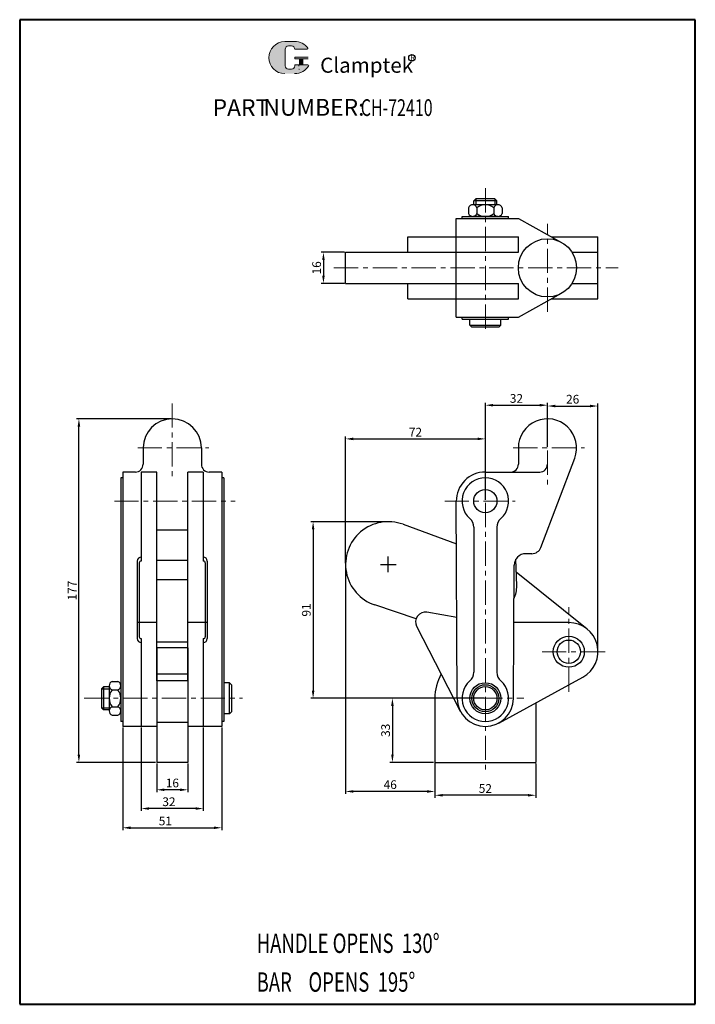
# Model space of a CAD drawing. Units: millimetres. Extents: x 16004 to 16352, y 975 to 1483.
import ezdxf

# ---------------------------------------------------------------- set-up
doc = ezdxf.new("R2010")
doc.units = ezdxf.units.MM
doc.linetypes.add('CENTER', pattern=[2, 1.25, -0.25, 0.25, -0.25])
for name, color, linetype, lineweight in [('1L', 7, 'Continuous', 40), ('3L', 6, 'CENTER', 13), ('5L', 1, 'Continuous', 13), ('7L', 3, 'Continuous', 30)]:
    doc.layers.add(name, color=color, linetype=linetype, lineweight=lineweight)
doc.styles.add('ROMANS', font='ROMANS', dxfattribs={"width": 0.7})
doc.styles.get("Standard").update_dxf_attribs({"font": 'arial.ttf'})
doc.dimstyles.new('ISO-25', dxfattribs={"dimtxt": 4.5, "dimasz": 4, "dimexe": 1.25, "dimexo": 0.625, "dimtad": 1, "dimtoh": 1, "dimtxsty": 'Standard', "dimcen": 4, "dimclrd": 1, "dimclre": 1, "dimclrt": 3, "dimadec": 0, "dimazin": 0, "dimtfac": 1, "dimtmove": 0, "dimatfit": 3, "dimfxl": 0, "dimarcsym": 0})

# ---------------------------------------------------------------- blocks, each defined once
blk = doc.blocks.new('*D13')
at = {"color": 1, "lineweight": -2}
for p, q in [((16217.45, 1099.37), (16217.45, 1081.78)), ((16269.45, 1099.37), (16269.45, 1081.78)), ((16265.45, 1083.03), (16221.45, 1083.03))]:
    blk.add_line(p, q, dxfattribs=at)
at = {"color": 1}
for points in [[(16221.45, 1083.69), (16221.45, 1082.36), (16217.45, 1083.03)], [(16265.45, 1083.69), (16265.45, 1082.36), (16269.45, 1083.03)]]:
    blk.add_solid(points, dxfattribs=at)
at = {"layer": 'Defpoints', "color": 0}
for p in [(16217.45, 1100), (16269.45, 1100), (16217.45, 1083.03)]:
    blk.add_point(p, dxfattribs=at)
at = {"color": 3, "insert": (16243.45, 1085.95), "char_height": 4.5, "attachment_point": 5}
blk.add_mtext('52', dxfattribs=at)
blk = doc.blocks.new('*D14')
at = {"color": 1, "lineweight": -2}
for p, q in [((16242.82, 1133), (16194.33, 1133)), ((16195.58, 1129), (16195.58, 1104)), ((16216.82, 1100), (16194.33, 1100))]:
    blk.add_line(p, q, dxfattribs=at)
at = {"color": 1}
for points in [[(16194.91, 1129), (16196.24, 1129), (16195.58, 1133)], [(16194.91, 1104), (16196.24, 1104), (16195.58, 1100)]]:
    blk.add_solid(points, dxfattribs=at)
at = {"layer": 'Defpoints', "color": 0}
for p in [(16243.45, 1133), (16195.58, 1100), (16217.45, 1100)]:
    blk.add_point(p, dxfattribs=at)
at = {"color": 3, "insert": (16192.65, 1116.5), "char_height": 4.5, "attachment_point": 5, "rotation": 90}
blk.add_mtext('33', dxfattribs=at)
blk = doc.blocks.new('*D15')
at = {"color": 1, "lineweight": -2}
for p, q in [((16192.82, 1224), (16153.47, 1224)), ((16154.72, 1220), (16154.72, 1137)), ((16242.82, 1133), (16153.47, 1133))]:
    blk.add_line(p, q, dxfattribs=at)
at = {"color": 1}
for points in [[(16154.05, 1220), (16155.39, 1220), (16154.72, 1224)], [(16154.05, 1137), (16155.39, 1137), (16154.72, 1133)]]:
    blk.add_solid(points, dxfattribs=at)
at = {"layer": 'Defpoints', "color": 0}
for p in [(16193.45, 1224), (16154.72, 1133), (16243.45, 1133)]:
    blk.add_point(p, dxfattribs=at)
at = {"color": 3, "insert": (16151.8, 1178.5), "char_height": 4.5, "attachment_point": 5, "rotation": 90}
blk.add_mtext('91', dxfattribs=at)
blk = doc.blocks.new('*D16')
at = {"color": 1, "lineweight": -2}
for p, q in [((16171.45, 1202.62), (16171.45, 1267.91)), ((16175.45, 1266.66), (16239.45, 1266.66)), ((16243.45, 1235.22), (16243.45, 1267.91))]:
    blk.add_line(p, q, dxfattribs=at)
at = {"color": 1}
for points in [[(16175.45, 1267.32), (16175.45, 1265.99), (16171.45, 1266.66)], [(16239.45, 1267.32), (16239.45, 1265.99), (16243.45, 1266.66)]]:
    blk.add_solid(points, dxfattribs=at)
at = {"layer": 'Defpoints', "color": 0}
for p in [(16243.45, 1266.66), (16243.45, 1234.6), (16171.45, 1202)]:
    blk.add_point(p, dxfattribs=at)
at = {"color": 3, "insert": (16207.45, 1269.54), "char_height": 4.5, "attachment_point": 5}
blk.add_mtext('72', dxfattribs=at)
blk = doc.blocks.new('*D17')
at = {"color": 1, "lineweight": -2}
for p, q in [((16171.45, 1201.37), (16171.45, 1083.74)), ((16217.45, 1120.15), (16217.45, 1083.74)), ((16213.45, 1084.99), (16175.45, 1084.99))]:
    blk.add_line(p, q, dxfattribs=at)
at = {"color": 1}
for points in [[(16175.45, 1085.66), (16175.45, 1084.33), (16171.45, 1084.99)], [(16213.45, 1085.66), (16213.45, 1084.33), (16217.45, 1084.99)]]:
    blk.add_solid(points, dxfattribs=at)
at = {"layer": 'Defpoints', "color": 0}
for p in [(16171.45, 1202), (16217.45, 1120.77), (16171.45, 1084.99)]:
    blk.add_point(p, dxfattribs=at)
at = {"color": 3, "insert": (16194.45, 1087.92), "char_height": 4.5, "attachment_point": 5}
blk.add_mtext('46', dxfattribs=at)
blk = doc.blocks.new('*D19')
at = {"color": 1, "lineweight": -2}
for p, q in [((16243.45, 1235.22), (16243.45, 1285.27)), ((16247.45, 1284.02), (16271.45, 1284.02)), ((16275.45, 1262.62), (16275.45, 1285.27))]:
    blk.add_line(p, q, dxfattribs=at)
at = {"color": 1}
for points in [[(16247.45, 1284.69), (16247.45, 1283.35), (16243.45, 1284.02)], [(16271.45, 1284.69), (16271.45, 1283.35), (16275.45, 1284.02)]]:
    blk.add_solid(points, dxfattribs=at)
at = {"layer": 'Defpoints', "color": 0}
for p in [(16275.45, 1284.02), (16275.45, 1262), (16243.45, 1234.6)]:
    blk.add_point(p, dxfattribs=at)
at = {"color": 3, "insert": (16259.45, 1286.94), "char_height": 4.5, "attachment_point": 5}
blk.add_mtext('32', dxfattribs=at)
blk = doc.blocks.new('*D20')
at = {"color": 1, "lineweight": -2}
for p, q in [((16074.15, 1099.37), (16074.15, 1084.6)), ((16090.15, 1099.37), (16090.15, 1084.6)), ((16086.15, 1085.85), (16078.15, 1085.85))]:
    blk.add_line(p, q, dxfattribs=at)
at = {"color": 1}
for points in [[(16078.15, 1086.52), (16078.15, 1085.18), (16074.15, 1085.85)], [(16086.15, 1086.52), (16086.15, 1085.18), (16090.15, 1085.85)]]:
    blk.add_solid(points, dxfattribs=at)
at = {"layer": 'Defpoints', "color": 0}
for p in [(16074.15, 1100), (16090.15, 1100), (16074.15, 1085.85)]:
    blk.add_point(p, dxfattribs=at)
at = {"color": 3, "insert": (16082.23, 1088.77), "char_height": 4.5, "attachment_point": 5}
blk.add_mtext('16', dxfattribs=at)
blk = doc.blocks.new('*D21')
at = {"color": 1, "lineweight": -2}
for p, q in [((16081.53, 1277), (16032.81, 1277)), ((16034.06, 1104), (16034.06, 1273)), ((16073.53, 1100), (16032.81, 1100))]:
    blk.add_line(p, q, dxfattribs=at)
at = {"color": 1}
for points in [[(16033.39, 1273), (16034.73, 1273), (16034.06, 1277)], [(16033.39, 1104), (16034.73, 1104), (16034.06, 1100)]]:
    blk.add_solid(points, dxfattribs=at)
at = {"layer": 'Defpoints', "color": 0}
for p in [(16034.06, 1277), (16082.15, 1277), (16074.15, 1100)]:
    blk.add_point(p, dxfattribs=at)
at = {"color": 3, "insert": (16031.17, 1188.5), "char_height": 4.5, "attachment_point": 5, "rotation": 90}
blk.add_mtext('177', dxfattribs=at)
blk = doc.blocks.new('*D23')
at = {"color": 1, "lineweight": -2}
for p, q in [((16170.82, 1362.8), (16158.79, 1362.8)), ((16160.04, 1358.8), (16160.04, 1350.8)), ((16170.82, 1346.8), (16158.79, 1346.8))]:
    blk.add_line(p, q, dxfattribs=at)
at = {"color": 1}
for points in [[(16159.37, 1358.8), (16160.7, 1358.8), (16160.04, 1362.8)], [(16159.37, 1350.8), (16160.7, 1350.8), (16160.04, 1346.8)]]:
    blk.add_solid(points, dxfattribs=at)
at = {"layer": 'Defpoints', "color": 0}
for p in [(16171.45, 1362.8), (16160.04, 1346.8), (16171.45, 1346.8)]:
    blk.add_point(p, dxfattribs=at)
at = {"color": 3, "insert": (16157.11, 1354.8), "char_height": 4.5, "attachment_point": 5, "rotation": 90}
blk.add_mtext('16', dxfattribs=at)
blk = doc.blocks.new('*D26')
at = {"color": 1, "lineweight": -2}
for p, q in [((16066.15, 1117.87), (16066.15, 1074.93)), ((16098.15, 1117.87), (16098.15, 1074.93)), ((16094.15, 1076.18), (16070.15, 1076.18))]:
    blk.add_line(p, q, dxfattribs=at)
at = {"color": 1}
for points in [[(16070.15, 1076.85), (16070.15, 1075.52), (16066.15, 1076.18)], [(16094.15, 1076.85), (16094.15, 1075.52), (16098.15, 1076.18)]]:
    blk.add_solid(points, dxfattribs=at)
at = {"layer": 'Defpoints', "color": 0}
for p in [(16066.15, 1118.5), (16098.15, 1118.5), (16066.15, 1076.18)]:
    blk.add_point(p, dxfattribs=at)
at = {"color": 3, "insert": (16080.45, 1079.11), "char_height": 4.5, "attachment_point": 5}
blk.add_mtext('32', dxfattribs=at)
blk = doc.blocks.new('*D27')
at = {"color": 1, "lineweight": -2}
for p, q in [((16056.65, 1117.87), (16056.65, 1065.03)), ((16107.65, 1117.87), (16107.65, 1065.03)), ((16060.65, 1066.28), (16103.65, 1066.28))]:
    blk.add_line(p, q, dxfattribs=at)
at = {"color": 1}
for points in [[(16060.65, 1066.95), (16060.65, 1065.61), (16056.65, 1066.28)], [(16103.65, 1066.95), (16103.65, 1065.61), (16107.65, 1066.28)]]:
    blk.add_solid(points, dxfattribs=at)
at = {"layer": 'Defpoints', "color": 0}
for p in [(16056.65, 1118.5), (16107.65, 1118.5), (16107.65, 1066.28)]:
    blk.add_point(p, dxfattribs=at)
at = {"color": 3, "insert": (16078.59, 1069.2), "char_height": 4.5, "attachment_point": 5}
blk.add_mtext('51', dxfattribs=at)
blk = doc.blocks.new('*D28')
at = {"color": 1, "lineweight": -2}
for p, q in [((16275.45, 1262.62), (16275.45, 1284.85)), ((16301.45, 1157.62), (16301.45, 1284.85)), ((16279.45, 1283.6), (16297.45, 1283.6))]:
    blk.add_line(p, q, dxfattribs=at)
at = {"color": 1}
for points in [[(16279.45, 1284.27), (16279.45, 1282.93), (16275.45, 1283.6)], [(16297.45, 1284.27), (16297.45, 1282.93), (16301.45, 1283.6)]]:
    blk.add_solid(points, dxfattribs=at)
at = {"layer": 'Defpoints', "color": 0}
for p in [(16301.45, 1283.6), (16275.45, 1262), (16301.45, 1157)]:
    blk.add_point(p, dxfattribs=at)
at = {"color": 3, "insert": (16288.45, 1286.52), "char_height": 4.5, "attachment_point": 5}
blk.add_mtext('26', dxfattribs=at)

msp = doc.modelspace()

# ---------------------------------------------------------------- hatches: boundary and pattern name
at = {"layer": '5L', "linetype": 'Continuous', "ltscale": 0.5}
h = msp.add_hatch(color=256, dxfattribs=at)
edge = h.paths.add_edge_path()
edge.add_arc((16142.067, 1467.417), 1.709, 90, 180, ccw=False)
edge.add_line((16142.067, 1469.126), (16143.605, 1469.126))
edge.add_arc((16143.605, 1467.417), 1.709, 0, 90, ccw=False)
edge.add_line((16145.314, 1467.417), (16151.855, 1467.417))
edge.add_arc((16151.855, 1467.702), 0.285, 270, 394.84419)
edge.add_arc((16145.31, 1463.145), 8.26, 34.84419, 90.7201)
edge.add_line((16145.206, 1471.405), (16140.068, 1471.405))
edge.add_arc((16140.172, 1463.145), 8.26, 90.7201, 270)
edge.add_line((16140.172, 1454.885), (16144.934, 1454.885))
edge.add_ellipse((16144.934, 1463.145), major_axis=(21.647, 0), ratio=0.3815789, start_angle=270, end_angle=270.7201)
edge.add_arc((16145.31, 1463.145), 8.26, 269.2799, 330.00001)
edge.add_arc((16152.216, 1459.158), 0.285, 330.00016, 450)
edge.add_line((16152.216, 1459.443), (16145.314, 1459.443))
edge.add_line((16145.314, 1459.443), (16145.314, 1458.873))
edge.add_arc((16143.605, 1458.873), 1.709, -90, 0, ccw=False)
edge.add_line((16143.605, 1457.164), (16142.067, 1457.164))
edge.add_arc((16142.067, 1458.873), 1.709, 180, 270, ccw=False)
edge.add_line((16140.358, 1458.873), (16140.358, 1467.417))
at = {"layer": '5L', "ltscale": 0.5}
for points in [[(16152.14, 1463.43), (16145.314, 1463.43), (16145.314, 1462.576), (16152.14, 1462.576)], [(16152.14, 1463.43), (16145.314, 1463.43), (16145.314, 1462.576), (16152.14, 1462.576)], [(16149.354, 1462.576), (16147.645, 1462.576), (16147.645, 1459.443), (16149.354, 1459.443)], [(16149.354, 1462.576), (16147.645, 1462.576), (16147.645, 1459.443), (16149.354, 1459.443)]]:
    msp.add_hatch(color=256, dxfattribs=at).paths.add_polyline_path(points)

# ---------------------------------------------------------------- linework, layer by layer
for p, q in [((16237.498, 1389.302), (16238.498, 1390.302)), ((16248.398, 1390.302), (16238.498, 1390.302)), ((16248.398, 1390.302), (16249.398, 1389.302)), ((16234.788, 1385.802), (16234.788, 1382.802)), ((16249.943, 1387.302), (16236.953, 1387.302)), ((16237.498, 1387.302), (16237.498, 1389.302)), ((16249.398, 1389.302), (16237.498, 1389.302)), ((16239.118, 1385.802), (16239.118, 1382.802)), ((16247.778, 1385.802), (16247.778, 1382.647)), ((16249.398, 1387.302), (16249.398, 1389.302)), ((16252.108, 1385.802), (16252.108, 1382.802)), ((16228.448, 1380.302), (16260.448, 1380.302)), ((16228.448, 1329.302), (16228.448, 1380.302)), ((16231.448, 1380.302), (16231.448, 1381.302)), ((16231.448, 1381.302), (16255.448, 1381.302)), ((16249.943, 1381.302), (16236.953, 1381.302)), ((16255.448, 1380.302), (16255.448, 1381.302)), ((16260.448, 1380.302), (16282.736, 1367.912)), ((16203.448, 1362.802), (16203.448, 1370.802)), ((16203.448, 1370.802), (16260.448, 1370.802)), ((16260.448, 1362.802), (16260.448, 1370.802)), ((16277.538, 1370.802), (16301.448, 1370.802)), ((16301.448, 1338.802), (16301.448, 1370.802)), ((16171.448, 1346.802), (16171.448, 1362.802)), ((16171.448, 1362.802), (16260.448, 1362.802)), ((16288.137, 1362.802), (16301.448, 1362.802)), ((16171.448, 1346.802), (16260.448, 1346.802)), ((16203.448, 1338.802), (16203.448, 1346.802)), ((16260.448, 1338.802), (16260.448, 1346.802)), ((16288.137, 1346.802), (16301.448, 1346.802)), ((16260.448, 1329.302), (16282.736, 1341.691)), ((16203.448, 1338.802), (16260.448, 1338.802)), ((16277.538, 1338.802), (16301.448, 1338.802)), ((16228.448, 1329.302), (16260.448, 1329.302)), ((16231.448, 1328.302), (16231.448, 1329.302)), ((16255.448, 1328.302), (16255.448, 1329.302)), ((16231.448, 1328.302), (16255.448, 1328.302)), ((16235.448, 1325.302), (16235.448, 1328.302)), ((16236.448, 1324.302), (16235.448, 1325.302)), ((16235.448, 1325.302), (16251.448, 1325.302)), ((16250.448, 1324.302), (16236.448, 1324.302)), ((16251.448, 1325.302), (16250.448, 1324.302)), ((16251.448, 1325.302), (16251.448, 1328.302)), ((16067.15, 1262), (16067.15, 1253.6)), ((16097.15, 1262), (16097.15, 1253.6)), ((16260.448, 1262), (16260.448, 1253.6)), ((16272.039, 1210.726), (16289.473, 1256.679)), ((16063.15, 1249.6), (16056.65, 1249.6)), ((16056.65, 1249.6), (16056.65, 1118.5)), ((16074.15, 1249.6), (16066.15, 1249.6)), ((16066.15, 1249.6), (16066.15, 1203.727)), ((16074.15, 1142), (16074.15, 1249.6)), ((16090.15, 1142), (16090.15, 1249.6)), ((16098.15, 1249.6), (16090.15, 1249.6)), ((16098.15, 1249.6), (16098.15, 1203.727)), ((16107.65, 1249.6), (16101.15, 1249.6)), ((16107.65, 1249.6), (16107.65, 1118.5)), ((16243.448, 1249.6), (16271.448, 1249.6)), ((16056.65, 1246.6), (16055.65, 1246.6)), ((16055.65, 1246.6), (16055.65, 1121)), ((16108.65, 1246.6), (16107.65, 1246.6)), ((16108.65, 1246.6), (16108.65, 1121)), ((16228.948, 1132.928), (16228.448, 1234.526)), ((16090.15, 1219.6), (16074.15, 1219.6)), ((16201.053, 1222.643), (16228.557, 1212.511)), ((16237.448, 1221.183), (16237.448, 1146.416)), ((16249.448, 1221.183), (16249.448, 1146.416)), ((16064.15, 1203.727), (16064.15, 1163.727)), ((16065.15, 1202.727), (16065.15, 1164.727)), ((16066.15, 1205.727), (16066.15, 1205.727)), ((16066.15, 1203.727), (16066.15, 1203.727)), ((16090.15, 1204.085), (16074.15, 1204.085)), ((16098.15, 1205.727), (16098.15, 1205.727)), ((16098.15, 1203.727), (16098.15, 1203.727)), ((16099.15, 1202.727), (16099.15, 1164.727)), ((16100.15, 1203.727), (16100.15, 1163.727)), ((16259.595, 1191.007), (16259.235, 1204.739)), ((16267.364, 1207.5), (16264.285, 1207.5)), ((16257.948, 1132.928), (16258.285, 1201.529)), ((16295.842, 1168.694), (16259.413, 1197.956)), ((16090.15, 1194), (16074.15, 1194)), ((16207.769, 1173.982), (16186.444, 1181.144)), ((16228.743, 1174.592), (16213.373, 1177.303)), ((16074.15, 1172), (16064.15, 1172)), ((16100.15, 1172), (16090.15, 1172)), ((16286.448, 1172), (16258.14, 1172)), ((16208.059, 1170.091), (16230.554, 1126.366)), ((16066.15, 1163.727), (16066.15, 1118.5)), ((16066.15, 1163.727), (16066.15, 1163.727)), ((16090.15, 1162), (16074.15, 1162)), ((16098.15, 1163.727), (16098.15, 1118.5)), ((16098.15, 1163.727), (16098.15, 1163.727)), ((16066.15, 1161.727), (16066.15, 1161.727)), ((16074.15, 1159), (16074.15, 1100)), ((16090.15, 1159), (16074.15, 1159)), ((16090.15, 1159), (16090.15, 1100)), ((16098.15, 1161.727), (16098.15, 1161.727)), ((16051.15, 1141.66), (16054.15, 1141.66)), ((16090.15, 1145.5), (16074.15, 1145.5)), ((16090.15, 1142), (16074.15, 1142)), ((16250.386, 1120.267), (16293.625, 1143.828)), ((16045.65, 1137.95), (16046.65, 1138.95)), ((16045.65, 1137.95), (16049.65, 1137.95)), ((16045.65, 1137.95), (16045.65, 1128.05)), ((16046.65, 1138.95), (16046.65, 1127.05)), ((16049.65, 1138.95), (16046.65, 1138.95)), ((16049.65, 1139.495), (16049.65, 1126.504)), ((16051.15, 1137.33), (16054.305, 1137.33)), ((16055.65, 1139.495), (16055.65, 1126.504)), ((16111.65, 1141), (16108.65, 1141)), ((16111.65, 1125), (16111.65, 1141)), ((16111.65, 1141), (16112.65, 1140)), ((16112.65, 1140), (16112.65, 1126)), ((16217.448, 1133), (16217.448, 1100)), ((16045.65, 1128.05), (16049.65, 1128.05)), ((16046.65, 1127.05), (16045.65, 1128.05)), ((16049.65, 1127.05), (16046.65, 1127.05)), ((16051.15, 1128.669), (16054.15, 1128.669)), ((16269.448, 1130.654), (16269.448, 1100)), ((16051.15, 1124.339), (16054.15, 1124.339)), ((16111.65, 1125), (16108.65, 1125)), ((16112.65, 1126), (16111.65, 1125)), ((16056.65, 1121), (16055.65, 1121)), ((16074.15, 1118.5), (16056.65, 1118.5)), ((16090.15, 1120.5), (16074.15, 1120.5)), ((16107.65, 1118.5), (16090.15, 1118.5)), ((16108.65, 1121), (16107.65, 1121)), ((16090.15, 1100), (16074.15, 1100)), ((16217.448, 1100), (16269.448, 1100))]:
    msp.add_line(p, q)
at = {"color": 2}
for p, q in [((16238.498, 1390.302), (16238.498, 1387.302)), ((16248.398, 1390.302), (16248.398, 1387.302))]:
    msp.add_line(p, q, dxfattribs=at)
at = {"color": 1}
for p, q in [((16193.448, 1198), (16193.448, 1206)), ((16189.448, 1202), (16197.448, 1202))]:
    msp.add_line(p, q, dxfattribs=at)
for centre, radius in [((16275.448, 1354.802), 15), ((16243.448, 1234.6), 6), ((16243.448, 1234.6), 6), ((16286.448, 1157), 8), ((16286.448, 1157), 6), ((16243.448, 1133), 8), ((16243.448, 1133), 7), ((16243.448, 1133), 6)]:
    msp.add_circle(centre, radius)
for centre, radius, start, end in [((16236.953, 1384.989), 2.312, 20.56999, 159.43001), ((16243.448, 1380.302), 7, 51.78679, 128.21321), ((16249.943, 1384.989), 2.312, 20.56999, 159.43001), ((16236.953, 1383.614), 2.312, 200.56999, 339.43001), ((16243.448, 1388.302), 7, 231.78679, 308.21321), ((16249.943, 1383.614), 2.312, 200.56999, 339.43001), ((16082.15, 1262), 15, 0, 180), ((16275.448, 1262), 15, 339.22424, 180), ((16063.15, 1253.6), 4, 270, 0), ((16101.15, 1253.6), 4, 180, 270), ((16256.448, 1253.6), 4, 270, 0), ((16271.448, 1253.6), 4, 270, 0), ((16243.448, 1234.6), 15, 90, 180.28197), ((16243.448, 1234.6), 12, 311.81031, 228.18969), ((16193.448, 1202), 22, 69.77567, 251.43547), ((16231.448, 1221.183), 6, 0, 48.18969), ((16255.448, 1221.183), 6, 131.81031, 180), ((16267.364, 1212.5), 5, 270, 339.22424), ((16066.15, 1203.727), 2, 90, 180), ((16066.15, 1202.727), 1, 90, 180), ((16098.15, 1203.727), 2, 0, 90), ((16098.15, 1202.727), 1, 0, 90), ((16264.285, 1201.5), 6, 90, 179.71803), ((16244.6, 1190.615), 15, 335.05594, 1.5), ((16212.505, 1172.379), 5, 80, 207.22504), ((16286.448, 1157), 15, 298.58585, 90), ((16066.15, 1163.727), 2, 180, 270), ((16066.15, 1164.727), 1, 180, 270), ((16098.15, 1164.727), 1, 270, 0), ((16098.15, 1163.727), 2, 270, 0), ((16051.963, 1139.495), 2.312, 110.56999, 249.43001), ((16053.338, 1139.495), 2.312, 290.56999, 69.43001), ((16243.448, 1133), 26, 151.12139, 180), ((16243.448, 1133), 12, 131.81031, 48.18969), ((16231.448, 1146.416), 6, 311.81031, 0), ((16255.448, 1146.416), 6, 180, 228.18969), ((16056.65, 1133), 7, 141.78679, 218.21321), ((16048.65, 1133), 7, 321.78679, 38.21321), ((16243.448, 1133), 14.5, 180.28197, 359.71803), ((16051.963, 1126.504), 2.312, 110.56999, 249.43001), ((16053.338, 1126.504), 2.312, 290.56999, 69.43001)]:
    msp.add_arc(centre, radius, start, end)
at = {"layer": '1L', "linetype": 'ByBlock'}
for p, q in [((16351.618, 1482.671), (16003.559, 1482.671)), ((16003.559, 1482.671), (16003.559, 975.315)), ((16351.618, 975.315), (16351.618, 1482.671)), ((16003.559, 975.315), (16351.618, 975.315))]:
    msp.add_line(p, q, dxfattribs=at)
at = {"layer": '3L', "ltscale": 10}
for p, q in [((16243.448, 1395.864), (16243.448, 1321.063)), ((16275.448, 1332.149), (16275.448, 1377.549)), ((16165.467, 1354.802), (16311.929, 1354.802)), ((16082.15, 1284.966), (16082.15, 1246.737)), ((16275.448, 1280.638), (16275.448, 1241.894)), ((16064.345, 1262), (16101.067, 1262)), ((16257.747, 1262), (16294.47, 1262)), ((16243.448, 1253.722), (16243.448, 1094.84)), ((16052.32, 1234.6), (16114.5, 1234.6)), ((16222.522, 1234.6), (16258.861, 1234.6)), ((16286.448, 1136.39), (16286.448, 1179.958)), ((16272.647, 1157), (16305.557, 1157)), ((16036.82, 1133), (16118.396, 1133)), ((16219.752, 1133), (16263.322, 1133))]:
    msp.add_line(p, q, dxfattribs=at)
at = {"layer": '5L', "lineweight": 0, "ltscale": 0.5}
for p, q in [((16145.206, 1471.405), (16140.068, 1471.405)), ((16145.206, 1471.405), (16140.068, 1471.405)), ((16145.206, 1471.405), (16140.068, 1471.405)), ((16145.206, 1471.405), (16140.068, 1471.405)), ((16140.358, 1458.873), (16140.358, 1467.417)), ((16140.358, 1458.873), (16140.358, 1467.417)), ((16142.067, 1469.126), (16143.605, 1469.126)), ((16142.067, 1469.126), (16143.605, 1469.126)), ((16142.067, 1469.126), (16143.605, 1469.126)), ((16142.067, 1469.126), (16143.605, 1469.126)), ((16145.314, 1467.417), (16151.855, 1467.417)), ((16145.314, 1467.417), (16151.855, 1467.417)), ((16145.314, 1467.417), (16151.855, 1467.417)), ((16145.314, 1467.417), (16151.855, 1467.417)), ((16145.314, 1463.43), (16145.314, 1462.576)), ((16145.314, 1463.43), (16145.314, 1462.576)), ((16149.354, 1462.576), (16147.645, 1462.576)), ((16147.645, 1462.576), (16147.645, 1459.443)), ((16147.645, 1462.576), (16147.645, 1459.443)), ((16149.354, 1462.576), (16147.645, 1462.576)), ((16149.354, 1459.443), (16149.354, 1462.576)), ((16149.354, 1459.443), (16149.354, 1462.576)), ((16143.605, 1457.164), (16142.067, 1457.164)), ((16143.605, 1457.164), (16142.067, 1457.164)), ((16143.605, 1457.164), (16142.067, 1457.164)), ((16143.605, 1457.164), (16142.067, 1457.164))]:
    msp.add_line(p, q, dxfattribs=at)
at = {"layer": '5L', "ltscale": 0.5}
for p, q in [((16145.206, 1471.405), (16140.068, 1471.405)), ((16140.358, 1467.417), (16140.358, 1458.873)), ((16140.358, 1467.417), (16140.358, 1458.873)), ((16143.207, 1469.126), (16142.067, 1469.126)), ((16143.207, 1469.126), (16142.067, 1469.126)), ((16151.855, 1467.417), (16145.314, 1467.417)), ((16151.855, 1467.417), (16145.314, 1467.417)), ((16145.314, 1463.43), (16152.14, 1463.43)), ((16145.314, 1463.43), (16152.14, 1463.43)), ((16152.14, 1462.576), (16145.314, 1462.576)), ((16152.14, 1462.576), (16145.314, 1462.576)), ((16147.645, 1462.576), (16147.645, 1459.443)), ((16147.645, 1462.576), (16147.645, 1459.443)), ((16149.354, 1462.576), (16149.354, 1459.443)), ((16149.354, 1462.576), (16149.354, 1459.443)), ((16143.207, 1457.164), (16142.067, 1457.164)), ((16143.207, 1457.164), (16142.067, 1457.164))]:
    msp.add_line(p, q, dxfattribs=at)
at = {"layer": '5L', "color": 1, "ltscale": 0.5}
for p, q in [((16152.216, 1459.443), (16145.314, 1459.443)), ((16152.216, 1459.443), (16145.314, 1459.443)), ((16147.346, 1459.158), (16147.346, 1458.731)), ((16147.346, 1459.158), (16147.346, 1458.731))]:
    msp.add_line(p, q, dxfattribs=at)
at = {"layer": '5L', "color": 1, "lineweight": 0, "ltscale": 0.5}
for p, q in [((16152.216, 1459.443), (16145.314, 1459.443)), ((16152.216, 1459.443), (16145.314, 1459.443)), ((16145.314, 1459.443), (16145.314, 1458.873)), ((16145.314, 1459.443), (16145.314, 1458.873)), ((16145.314, 1459.443), (16145.314, 1458.873)), ((16145.314, 1459.443), (16145.314, 1458.873)), ((16152.216, 1459.443), (16145.314, 1459.443)), ((16152.216, 1459.443), (16145.314, 1459.443)), ((16147.645, 1459.443), (16149.354, 1459.443)), ((16147.645, 1459.443), (16149.354, 1459.443))]:
    msp.add_line(p, q, dxfattribs=at)
at = {"layer": '5L', "ltscale": 0.5}
for centre, radius, start, end in [((16140.172, 1463.145), 8.26, 90.7201, 270), ((16140.172, 1463.145), 8.26, 90.7201, 270), ((16145.31, 1463.145), 8.26, 34.84419, 90.7201), ((16142.067, 1467.417), 1.709, 90, 180), ((16142.067, 1467.417), 1.709, 90, 180), ((16142.067, 1458.873), 1.709, 180, 270), ((16142.067, 1458.873), 1.709, 180, 270)]:
    msp.add_arc(centre, radius, start, end, dxfattribs=at)
at = {"layer": '5L', "lineweight": 0, "ltscale": 0.5}
for centre, radius, start, end in [((16140.172, 1463.145), 8.26, 90.7201, 270), ((16140.172, 1463.145), 8.26, 90.7201, 270), ((16140.172, 1463.145), 8.26, 90.7201, 270), ((16140.172, 1463.145), 8.26, 90.7201, 270), ((16142.067, 1467.417), 1.709, 90, 180), ((16142.067, 1467.417), 1.709, 90, 180), ((16143.605, 1467.417), 1.709, 0, 90), ((16143.605, 1467.417), 1.709, 360, 90), ((16143.605, 1467.417), 1.709, 360, 90), ((16143.605, 1467.417), 1.709, 0, 90), ((16142.067, 1458.873), 1.709, 180, 270), ((16142.067, 1458.873), 1.709, 180, 270), ((16143.605, 1458.873), 1.709, 270, 0), ((16143.605, 1458.873), 1.709, 270, 0), ((16143.605, 1458.873), 1.709, 270, 0), ((16143.605, 1458.873), 1.709, 270, 0)]:
    msp.add_arc(centre, radius, start, end, dxfattribs=at)
at = {"layer": '5L', "color": 1, "ltscale": 0.5}
for centre, radius, start, end in [((16145.31, 1463.145), 8.26, 269.2799, 330), ((16145.31, 1463.145), 8.26, 269.2799, 330), ((16147.385, 1457.022), 0.142, 330, 90), ((16147.385, 1457.022), 0.142, 330, 90)]:
    msp.add_arc(centre, radius, start, end, dxfattribs=at)
at = {"layer": '5L', "color": 1, "lineweight": 0, "ltscale": 0.5}
for centre, radius, start, end in [((16145.31, 1463.145), 8.26, 269.2799, 330.00001), ((16145.31, 1463.145), 8.26, 269.2799, 330.00001), ((16147.385, 1457.022), 0.142, 330.00016, 90), ((16147.385, 1457.022), 0.142, 330.00016, 90), ((16147.385, 1457.022), 0.142, 330.00016, 90), ((16147.385, 1457.022), 0.142, 330.00016, 90)]:
    msp.add_arc(centre, radius, start, end, dxfattribs=at)
at = {"layer": '5L', "ltscale": 0.5}
msp.add_ellipse((16144.934, 1463.145), major_axis=(21.647, 0), ratio=0.3815789, start_param=7.8414135, end_param=7.8665497, dxfattribs=at)
msp.add_ellipse((16144.934, 1463.145), major_axis=(21.647, 0), ratio=0.3815789, start_param=7.8414135, end_param=7.8665497, dxfattribs=at)
msp.add_ellipse((16144.934, 1463.145), major_axis=(21.647, 0), ratio=0.3815789, start_param=7.8414135, end_param=7.8665497, dxfattribs=at)
msp.add_ellipse((16144.934, 1463.145), major_axis=(21.647, 0), ratio=0.3815789, start_param=7.8414135, end_param=7.8665497, dxfattribs=at)
msp.add_ellipse((16144.934, 1463.145), major_axis=(21.647, 0), ratio=0.3815789, start_param=7.8414135, end_param=7.8665497, dxfattribs=at)
msp.add_ellipse((16144.934, 1463.145), major_axis=(21.647, 0), ratio=0.3815789, start_param=7.8414135, end_param=7.8665497, dxfattribs=at)
msp.add_ellipse((16144.934, 1463.145), major_axis=(21.647, 0), ratio=0.3815789, start_param=7.8414135, end_param=7.8665497, dxfattribs=at)
msp.add_ellipse((16144.934, 1463.145), major_axis=(21.647, 0), ratio=0.3815789, start_param=7.8414135, end_param=7.8665497, dxfattribs=at)
at = {"layer": '7L', "color": 1}
msp.add_circle((16205.631, 1463.055), 1.658, dxfattribs=at)

# ---------------------------------------------------------------- texts
at = {"char_height": 8.64, "attachment_point": 1, "style": 'ROMANS'}
for s, insert, width in [('PART', (16102.936, 1441.687), 26.21376), ('NUMBER:', (16129.15, 1441.826), 41.7312)]:
    msp.add_mtext(s, dxfattribs=dict(at, insert=insert, width=width))
at = {"layer": '1L', "style": 'ROMANS', "width": 0.7}
for s, height, p in [('CH-72410', 8.64, (16179.262, 1433.047)), ('HANDLE OPENS  130%%D', 10, (16125.624, 1001.787)), ('BAR    OPENS  195%%D', 10, (16125.624, 981.787))]:
    msp.add_text(s, height=height, dxfattribs=at).set_placement(p)
at = {"layer": '7L', "color": 240, "insert": (16158.341, 1463.098), "char_height": 7.776, "width": 66.94877, "attachment_point": 1}
msp.add_mtext('{\\fTimes New Roman|b1|i1|c0|p18;\\C1;Clamptek}', dxfattribs=at)
at = {"layer": '7L', "insert": (16204.85, 1464.432), "char_height": 2.65421, "width": 2.84957, "attachment_point": 1}
msp.add_mtext('{\\fKaiTi_GB2312|b0|i0|c134|p49;\\C1;R}', dxfattribs=at)

# ---------------------------------------------------------------- dimensions: what is measured, and where the dimension line sits
for base, p1, p2, picture, middle in [((16160.036, 1346.802), (16171.448, 1362.802), (16171.448, 1346.802), '*D23', (16160.036, 1354.802)), ((16034.058, 1277), (16074.15, 1100), (16082.15, 1277), '*D21', (16034.058, 1188.5)), ((16195.577, 1100), (16243.448, 1133), (16217.448, 1100), '*D14', (16195.577, 1116.5))]:
    dim = msp.add_linear_dim(base=base, p1=p1, p2=p2, angle=90, dimstyle='ISO-25')
    dim.commit()
    dim.dimension.update_dxf_attribs({"geometry": picture, "text_midpoint": middle, "dimtype": 160})
for base, p1, p2, picture, middle in [((16275.448, 1284.019), (16243.448, 1234.6), (16275.448, 1262), '*D19', (16259.448, 1284.019)), ((16301.448, 1283.599), (16275.448, 1262), (16301.448, 1157), '*D28', (16288.448, 1283.599)), ((16171.448, 1084.995), (16217.448, 1120.772), (16171.448, 1202), '*D17', (16194.448, 1084.995)), ((16107.65, 1066.282), (16056.65, 1118.5), (16107.65, 1118.5), '*D27', (16078.586, 1066.282)), ((16066.15, 1076.182), (16098.15, 1118.5), (16066.15, 1118.5), '*D26', (16080.45, 1076.182)), ((16074.15, 1085.851), (16090.15, 1100), (16074.15, 1100), '*D20', (16082.235, 1085.851))]:
    dim = msp.add_linear_dim(base=base, p1=p1, p2=p2, dimstyle='ISO-25')
    dim.commit()
    dim.dimension.update_dxf_attribs({"geometry": picture, "text_midpoint": middle, "dimtype": 160})
for base, p1, p2, picture, middle in [((16243.448, 1266.658), (16171.448, 1202), (16243.448, 1234.6), '*D16', (16207.448, 1269.542)), ((16217.448, 1083.028), (16269.448, 1100), (16217.448, 1100), '*D13', (16243.448, 1085.951))]:
    dim = msp.add_linear_dim(base=base, p1=p1, p2=p2, dimstyle='ISO-25')
    dim.commit()
    dim.dimension.update_dxf_attribs({"geometry": picture, "text_midpoint": middle})
dim = msp.add_linear_dim(base=(16154.72, 1133), p1=(16193.448, 1224), p2=(16243.448, 1133), angle=90, dimstyle='ISO-25')
dim.commit()
dim.dimension.update_dxf_attribs({"geometry": '*D15', "text_midpoint": (16151.797, 1178.5)})

doc.saveas('drawing.dxf')
